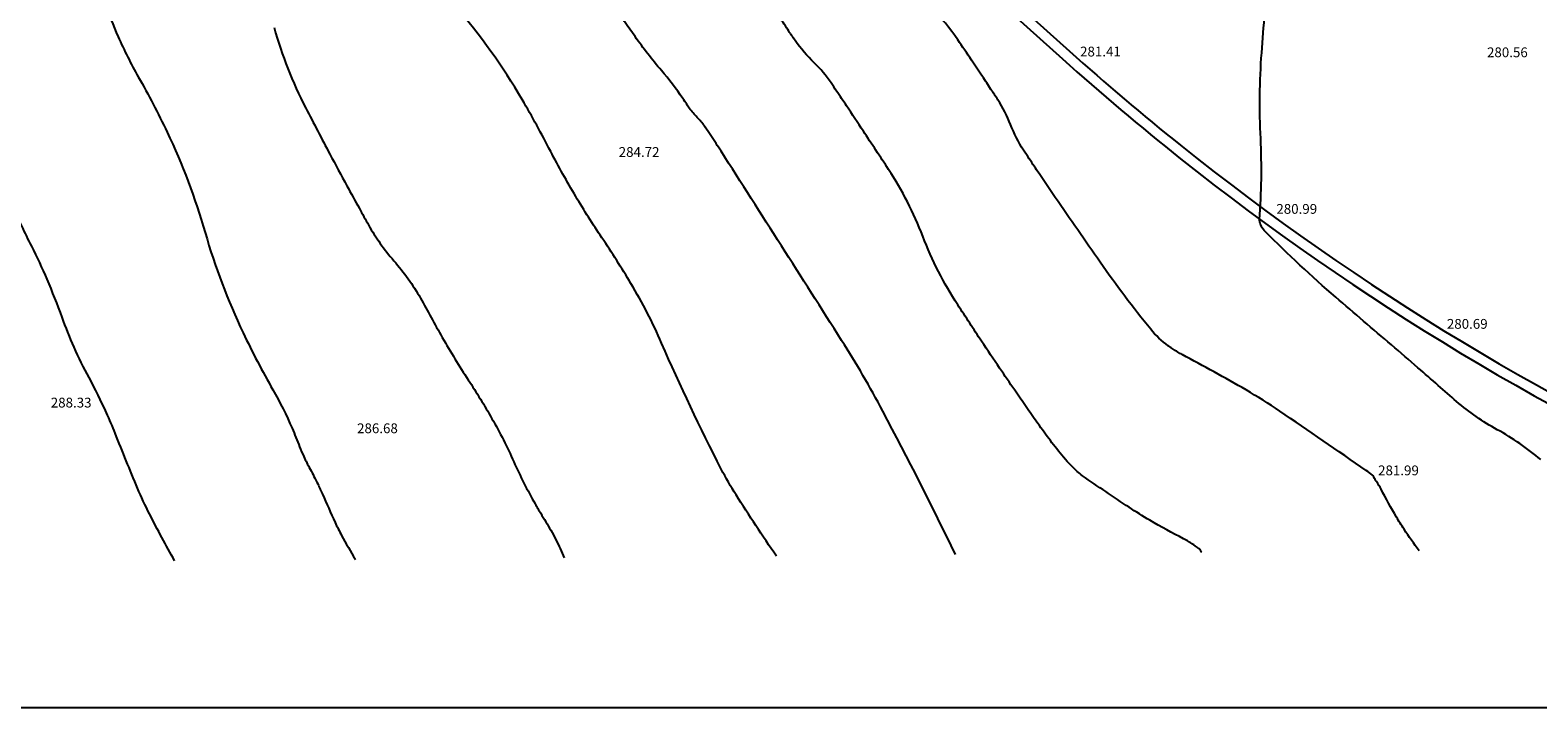
# Model space of a CAD drawing. Extents: x 554193 to 554537, y 4791781 to 4792097.
# Drawn here: x 554335 to 554378, y 4791781 to 4791800 of the extents above; entities that cross this region are included whole.
import ezdxf

# ---------------------------------------------------------------- set-up
doc = ezdxf.new("R2010")
doc.units = 0
doc.header["$LTSCALE"] = 5
doc.linetypes.add('IT-T-BA$0$CONTINUA', pattern=[0])
doc.linetypes.add('IT-T-RAS$0$CONTINUA', pattern=[0])
doc.layers.get('0').update_dxf_attribs({"linetype": 'CONTINUOUS'})
for name, color, linetype in [('02-BA-TO', 7, 'CONTINUOUS'), ('IT-T-BA$0$CV', 255, 'CONTINUOUS'), ('IT-T-BA$0$CVD', 7, 'CONTINUOUS'), ('IT-T-BA$0$VC', 7, 'IT-T-BA$0$CONTINUA'), ('IT-T-RAS$0$RPA11', 7, 'IT-T-RAS$0$CONTINUA'), ('V-P-500$0$0POLILINEA', 7, 'CONTINUOUS')]:
    doc.layers.add(name, color=color, linetype=linetype)
doc.styles.add('IT-T-RAS$0$ITALIC', font='ITALIC')

# ---------------------------------------------------------------- blocks, each defined once
blk = doc.blocks.new('V-P-500')
at = {"layer": 'V-P-500$0$0POLILINEA'}
blk.add_lwpolyline([(554192.907, 4792072.775), (554502.907, 4792072.775), (554502.907, 4791780.775), (554192.907, 4791780.775), (554192.907, 4792072.775)], close=True, dxfattribs=at)
blk = doc.blocks.new('IT-T-BA')
at = {"layer": 'IT-T-BA$0$CV'}
for points in [[(554368.164, 4791790.875, -0.009979), (554368.038, 4791790.945, -0.015613), (554367.959, 4791790.994, -0.004361), (554367.853, 4791791.065, -0.005025), (554367.763, 4791791.129, -0.06578), (554367.265, 4791791.599, -0.018702), (554365.821, 4791793.513, -0.001274), (554364.537, 4791795.366, -0.003479), (554364.074, 4791796.049, -0.001272), (554363.792, 4791796.473, -0.002186), (554363.629, 4791796.721, -0.052247), (554363.258, 4791797.449, 0.053607), (554362.895, 4791798.157, 0.00082), (554362.697, 4791798.458, 0.000661), (554362.45, 4791798.83, 0.00103), (554362.14, 4791799.293, 0.000819), (554361.749, 4791799.873, 0.051337), (554360.988, 4791800.782, -0.045703)], [(554368.207, 4791785.605, -0.009979), (554367.243, 4791786.137, -0.015613), (554366.645, 4791786.509, -0.004361), (554365.314, 4791787.411, -0.035005), (554365.158, 4791787.536, -0.035735), (554364.723, 4791787.999, -0.018702), (554363.993, 4791788.967, -0.001274), (554363.377, 4791789.856, -0.001799), (554362.944, 4791790.488, -0.002952), (554362.43, 4791791.255, -0.002186), (554361.747, 4791792.298, -0.052247), (554360.747, 4791794.26, 0.053607), (554359.767, 4791796.17, 0.00082), (554359.047, 4791797.262, 0.001238), (554358.567, 4791797.983, 0.000452), (554358.283, 4791798.408, 0.000819), (554358.125, 4791798.643, 0.051337), (554357.643, 4791799.218, -0.045703), (554357.095, 4791799.857, -0.010733), (554356.916, 4791800.121, 0.007181), (554356.652, 4791800.518, 0.025145)], [(554342.192, 4791800.222, 0.050525), (554343.1, 4791797.925, 0.002232), (554343.788, 4791796.609, 0.003216), (554344.276, 4791795.701, 0.001636), (554344.632, 4791795.054, 0.002229), (554344.896, 4791794.581, 0.050305), (554345.619, 4791793.558, -0.047991), (554346.382, 4791792.489, -0.008934), (554346.688, 4791791.936, 0.008693), (554347.003, 4791791.367, 0.013668), (554347.749, 4791790.152, -0.01498), (554348.426, 4791789.042, -0.02455), (554349.049, 4791787.81, 0.025083), (554349.661, 4791786.606, 0.006308), (554349.819, 4791786.337, -0.0035), (554350.107, 4791785.854, -0.018727), (554350.252, 4791785.585, -0.009995), (554350.493, 4791785.067)], [(554361.68, 4791785.157, 0.009979), (554359.606, 4791789.254, 0.019531), (554358.425, 4791791.282, 0.000445), (554354.978, 4791796.688, 0.005331), (554354.685, 4791797.136, 0.000357), (554354.523, 4791797.379, 0.002578), (554354.5, 4791797.412, 0.048775), (554354.294, 4791797.657, -0.044905), (554354.069, 4791797.92, -0.010733), (554353.994, 4791798.031, 0.007181), (554353.883, 4791798.197, 0.025145), (554353.272, 4791798.996, -0.020572), (554352.516, 4791799.965, -0.020154), (554351.941, 4791800.842, 0.01774)], [(554334.456, 4791806.464, -0.010266), (554336.208, 4791803.289, -0.003297), (554336.8, 4791802.143, -0.007862), (554337.038, 4791801.657, -0.020819), (554337.334, 4791800.95, 0.014961), (554337.735, 4791799.962, 0.02515), (554338.311, 4791798.816, -0.018121), (554339.133, 4791797.238, -0.040784), (554340.221, 4791794.366, 0.040853), (554341.307, 4791791.499, 0.018829), (554342.162, 4791789.865, -0.028382), (554342.708, 4791788.769, -0.010112), (554342.924, 4791788.237, 0.019211), (554343.043, 4791787.958, 0.013515), (554343.223, 4791787.603, -0.011202), (554343.442, 4791787.176, -0.009488), (554343.577, 4791786.884, 0.003439), (554343.938, 4791786.077, 0.019061), (554344.124, 4791785.706, 0.009995), (554344.52, 4791785.019)], [(554339.35, 4791784.978, -0.009979), (554338.632, 4791786.32, -0.018736), (554338.29, 4791787.055, -0.004531), (554337.649, 4791788.626, 0.012029), (554337.398, 4791789.214, 0.01681), (554336.902, 4791790.216, -0.019369), (554336.475, 4791791.087, -0.017184), (554336.131, 4791791.943, 0.013555), (554335.703, 4791793.031, 0.016809), (554335.264, 4791793.972, -0.013482), (554334.71, 4791795.143, -0.043045)], [(554378.424, 4791787.872, 0.049164), (554377.177, 4791788.728, -0.052512), (554376.014, 4791789.537, -0.001615), (554375.488, 4791789.994, 0.001463), (554374.909, 4791790.498, 0.001555), (554374.15, 4791791.151, -0.000742), (554372.56, 4791792.514, -0.019736), (554370.542, 4791794.393, -0.153648), (554370.375, 4791794.715, -0.000254), (554370.374, 4791794.72, -0.014162), (554370.374, 4791794.72, -0.005818), (554370.374, 4791794.725, -0.042952), (554370.374, 4791794.725, -0.016505), (554370.374, 4791794.726, -0.014341), (554370.374, 4791794.727, -0.027229), (554370.374, 4791794.728, 0.042934), (554370.375, 4791794.73, 0.006488), (554370.375, 4791794.731, 0.007762), (554370.375, 4791794.731, 0.009141), (554370.375, 4791794.732, 0.006482), (554370.375, 4791794.733, 0.042966), (554370.375, 4791794.735, -0.043223), (554370.375, 4791794.737, -0.006577), (554370.375, 4791794.737, 0.000243), (554370.375, 4791794.739, 0.031911), (554370.41, 4791797.052, -0.030135), (554370.439, 4791799.501, -0.010295), (554370.651, 4791801.787, 0.009548)], [(554374.943, 4791785.264, -0.009979), (554374.51, 4791785.88, -0.018304), (554374.293, 4791786.229, -0.00767), (554373.854, 4791787.026, 0.027514), (554373.722, 4791787.243, 0.004638), (554373.701, 4791787.274, -0.011396), (554373.693, 4791787.286, -0.036797), (554373.67, 4791787.328, 0.031373), (554373.644, 4791787.378, 0.013508), (554373.621, 4791787.413, 0.05123), (554373.614, 4791787.421, 0.001413), (554373.613, 4791787.422, 0.016829), (554373.613, 4791787.422, 0.006365), (554373.612, 4791787.423, -0.013149), (554373.611, 4791787.424, -0.006633), (554373.611, 4791787.424, 0.008393), (554373.61, 4791787.424, 0.047545), (554373.61, 4791787.425, -0.050723), (554373.609, 4791787.425, -0.005203), (554373.609, 4791787.425, 0.005573), (554373.609, 4791787.426, 0.005904), (554373.608, 4791787.426, -0.005197), (554373.608, 4791787.426, -0.050749), (554373.608, 4791787.427, 0.040045), (554373.607, 4791787.427, 0.011035), (554373.607, 4791787.427, 0.00001), (554373.606, 4791787.428, 0.02215), (554373.431, 4791787.56, 0.00162), (554370.956, 4791789.259, 0.018355), (554369.993, 4791789.864, 0.009995), (554368.164, 4791790.875)], [(554368.728, 4791785.214, 0.009979), (554368.711, 4791785.245, 0.014627), (554368.699, 4791785.265, 0.005347), (554368.675, 4791785.302, 0.016372), (554368.666, 4791785.314, 0.077237), (554368.653, 4791785.326, 0.005335), (554368.443, 4791785.468, 0.01464), (554368.349, 4791785.527, 0.009995), (554368.207, 4791785.605)]]:
    blk.add_lwpolyline(points, format="xyb", dxfattribs=at)
at = {"layer": 'IT-T-BA$0$CVD'}
blk.add_lwpolyline([(554356.559, 4791785.116, -0.0093), (554355.406, 4791786.863, -0.022854), (554354.983, 4791787.602, -0.01572), (554353.278, 4791791.204, 0.032721), (554352.4, 4791792.906, 0.012313), (554351.57, 4791794.213, -0.013604), (554350.821, 4791795.398, -0.014348), (554350.104, 4791796.686, 0.012534), (554349.289, 4791798.164, 0.045981), (554347.376, 4791800.838, -0.049591)], format="xyb", dxfattribs=at)
at = {"layer": 'IT-T-BA$0$VC'}
for points in [[(554346.246, 4791822.54), (554342.959, 4791818.877), (554364.74, 4791799.33, 0.014864), (554368.119, 4791796.474, 0.075988)], [(554346.469, 4791822.34), (554343.382, 4791818.9), (554364.94, 4791799.553, 0.014044), (554368.116, 4791796.86, 0.075988)], [(554368.116, 4791796.86, 0.066424), (554384.912, 4791786.734, 0.037106), (554388.805, 4791785.376, 0.03221)], [(554368.119, 4791796.474, 0.065602), (554384.792, 4791786.459, 0.028036), (554387.748, 4791785.367, 0.03221)]]:
    blk.add_lwpolyline(points, format="xyb", dxfattribs=at)
blk = doc.blocks.new('IT-T-RAS')
at = {"layer": 'IT-T-RAS$0$RPA11', "style": 'IT-T-RAS$0$ITALIC'}
for s, p in [('281.41', (554365.245, 4791799.399)), ('280.56', (554376.883, 4791799.377)), ('284.72', (554352.05, 4791796.527)), ('280.99', (554370.859, 4791794.9)), ('280.69', (554375.735, 4791791.613)), ('288.33', (554335.807, 4791789.362)), ('286.68', (554344.567, 4791788.628)), ('281.99', (554373.768, 4791787.424))]:
    blk.add_text(s, height=0.28, dxfattribs=at).set_placement(p)

msp = doc.modelspace()

# ---------------------------------------------------------------- block references
msp.add_blockref('V-P-500', (0, 0))
at = {"layer": '02-BA-TO'}
for name in ['IT-T-BA', 'IT-T-RAS']:
    msp.add_blockref(name, (0, 0), dxfattribs=at)

doc.saveas('drawing.dxf')
